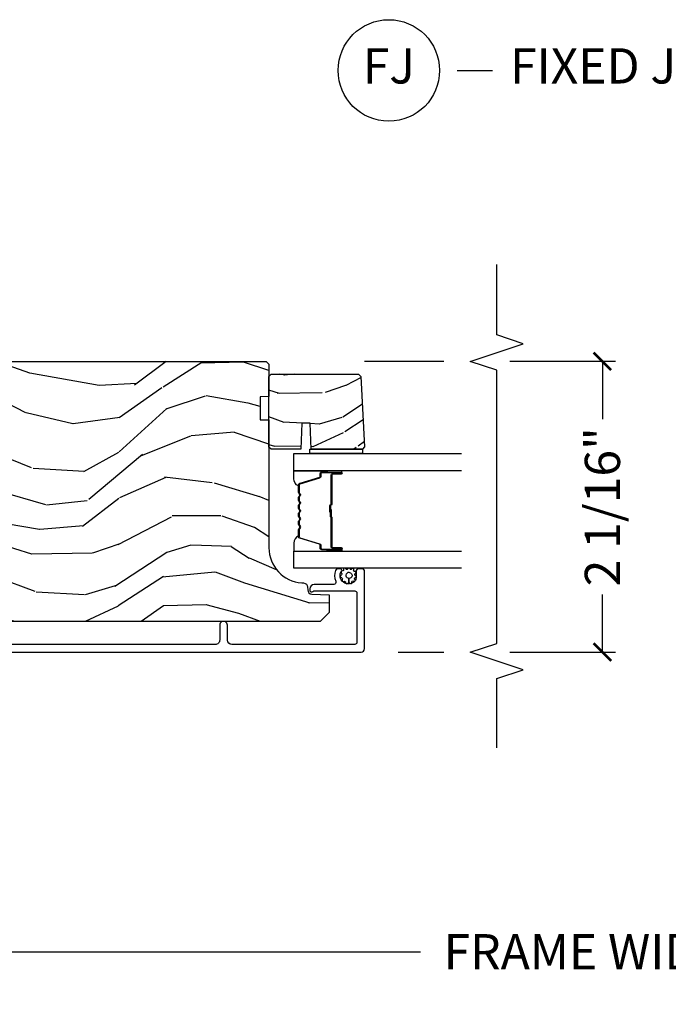
# Model space of a CAD drawing. Units: inches. Extents: x 1 to 131, y 3 to 60.
# Drawn here: x 32 to 36, y 24 to 31 of the extents above; entities that cross this region are included whole.
import ezdxf

# ---------------------------------------------------------------- set-up
doc = ezdxf.new("R2010")
doc.units = ezdxf.units.IN
doc.header["$MEASUREMENT"] = 0
doc.layers.get('Defpoints').update_dxf_attribs({"color": 253})
for name, color, linetype in [('ZP-ANNO-DIMS-DWNLD', 2, 'Continuous'), ('ZP-ANNO-MARK', 9, 'Continuous'), ('ZP-ANNO-TITL', 44, 'Continuous'), ('ZP-SECT-ALUM', 63, 'Continuous'), ('ZP-SECT-GLAS', 153, 'Continuous'), ('ZP-SECT-SEAL', 8, 'Continuous'), ('ZP-SECT-WDHA', 11, 'Continuous'), ('ZP-SECT-WOOD', 104, 'Continuous'), ('ZP-SECT-WSTP', 40, 'Continuous')]:
    doc.layers.add(name, color=color, linetype=linetype)
doc.layers.add('ZP-ANNO-NPLT', color=7, linetype='Continuous', plot=False)
doc.styles.get("Standard").update_dxf_attribs({"font": 'arial.ttf'})
doc.dimstyles.new('Frame Make Height and Width', dxfattribs={"dimtxt": 0.25, "dimasz": 0.125, "dimexe": 0.09375, "dimexo": 0.25, "dimgap": 0.0875, "dimtad": 0, "dimdec": 4, "dimzin": 10, "dimdsep": 46, "dimlunit": 5, "dimtxsty": 'Standard', "dimblk1": 'ARCHTICK', "dimblk2": 'ARCHTICK', "dimsah": 1, "dimcen": 0.09, "dimclrd": 256, "dimclre": 256, "dimclrt": 255, "dimadec": 3, "dimazin": 2, "dimtfac": 0.75, "dimtdec": 4, "dimtofl": 0, "dimtmove": 2, "dimatfit": 3, "dimfxl": 1, "dimfrac": 2, "dimtolj": 1, "dimtzin": 0, "dimlwd": -1, "dimlwe": -1, "dimarcsym": 0})

# ---------------------------------------------------------------- blocks, each defined once
blk = doc.blocks.new('CS AS RES C OF SQ Contmp (13-16 IG) F J')
at = {"layer": 'ZP-SECT-WDHA'}
h = blk.add_hatch(dxfattribs=at)
h.set_pattern_fill('WOOD3', color=256, scale=2, angle=80, style=0, pattern_type=2)
h.set_pattern_definition([(75.2364, (75.17401373632515, 80.02755733590817), (-5.789859065948554, -21.31847901549633), [0.2408319999999998, -23.84235799999997]), (91.3098999999999, (75.23538545402562, 80.26043823307776), (-0.5804251597106882, 8.225759038695628), [0.3059419999999998, -9.892097999999992]), (125, (75.22839144214481, 80.56629944964143), (-1.96961611551987, 0.347296462804354), [0.2262739999999999, -2.602152]), (126.8476, (75.09860591008965, 80.7516523985501), (-24.68207778133388, 32.78406714079374), [0.4386339999999999, -43.42478999999999]), (92.99459999999988, (74.83556188242574, 81.10266214130718), (0.8135587761682679, -18.42113293576037), [0.266834, -26.416494]), (80, (74.82162194343846, 81.36913104775036), (-1.622319150690555, 2.316911861358277), [0.4999999999999997, -1.499999999999999]), (70.53770000000004, (74.90844603227197, 81.86153492425646), (-3.706093886339547, -9.500783344918702), [0.24331, -11.922214]), (74.28940000000001, (74.64221754969867, 80.1213273518483), (-5.095285093198488, -17.37924160681557), [0.2009979999999999, -19.89875399999999]), (80, (74.69664334029221, 80.3148159388974), (-1.622319150690555, 2.316911861358277), [0.2999999999999997, -1.699999999999999]), (108.3007999999999, (74.74873779359223, 80.61025826480108), (-7.99745230114277, 23.74954216806198), [0.2952959999999999, -29.23435]), (132.125, (74.65601323436408, 80.89061902545762), (8.458889687255558, -9.61494716110752), [0.4560699999999996, -22.34743799999998]), (119.2894, (74.35010393302628, 81.22887854026112), (-7.764298450998115, 13.55417594471107), [0.284254, -28.141088]), (86.3402, (74.21104113657088, 81.47679291790385), (0.8087520192303621, 16.10421977526048), [0.362216, -17.748554]), (68.11130000000006, (74.2341621704104, 81.83826963609494), (-10.77101530580106, -26.53271904359165), [0.38833, -38.444646]), (73.29020000000003, (74.0316367428311, 80.22898922200181), (5.095270998947916, 17.37924728909397), [0.3423439999999999, -33.89214]), (83.36649999999999, (74.13006943335836, 80.55687793091928), (3.587104350246547, 31.86114692379661), [0.340588, -33.718186]), (113.6900999999999, (74.1694136587048, 80.89518553049678), (1.275025577407217, -4.286526959831397), [0.3605559999999999, -6.850547999999998]), (127.4896, (74.02454656140253, 81.2253574919338), (-18.19282732060551, 23.51639970003244), [0.3255759999999999, -32.23206399999999]), (94.9313999999999, (73.82639529976632, 81.48369076023656), (-2.08858042413121, 22.70765962799548), [0.310484, -30.737866]), (80, (73.79970513282524, 81.79302494035358), (-1.622319150690555, 2.316911861358277), [0.2399999999999998, -1.759999999999999]), (67.00540000000002, (73.84138069546543, 82.02937880107652), (7.064893705450894, 17.03194919702135), [0.266834, -26.416494]), (80, (75.61651024250295, 80.57909776236897), (-1.622319150690555, 2.316911861358277), [0, -1.999999999999999]), (303.1524, (75.36968940634597, 80.90693838651248), (-22.36517819120654, 34.4063776990759), [0.438634, -43.42479]), (286.5651, (73.63994880937184, 80.88700180758235), (1.622322022142024, -2.316910657574222), [0.1788859999999997, -4.293249999999991]), (268.1301, (73.69094972118592, 80.71554071288705), (-0.1141638171402084, -12.1649887274718), [0.282842, -13.859292]), (236.8014, (73.6817205415598, 80.43284861493694), (-5.675715305442001, -9.153483828712398), [0.1523159999999998, -15.07922999999999]), (106.5651, (75.36968940634597, 80.90693838651248), (-1.622322022142024, 2.316910657574223), [0.2236059999999998, -4.248529999999995]), (86.70979999999999, (75.3059382665781, 81.1212647548816), (-1.156064090092355, -18.0738357497184), [0.342344, -33.89214]), (69.87530000000001, (75.32558633686426, 81.46304531801243), (11.81290105467158, 32.44156916969214), [0.5688579999999991, -56.31699199999995]), (69.69520000000006, (75.39067144198793, 79.98935473682144), (4.053383878502783, 11.47040035302124), [0.223606, -22.137072]), (95.5240999999999, (75.4682663511951, 80.19906651537744), (2.088581876288336, -22.70766087856624), [0.3736299999999999, -36.98945199999999]), (122.8788999999999, (75.43229891985402, 80.57096212422854), (19.12053269156008, -29.77255931841605), [0.3820999999999999, -37.82784599999999]), (114.6951999999999, (75.22487039381758, 80.89185682126535), (-10.31436394025576, 22.12722123007477), [0.316228, -31.306548]), (89.46229999999998, (75.09275352446866, 81.17916350902857), (-0.2331297955978149, 10.19537476309), [0.364966, -11.80056]), (73.41809999999994, (75.09617840324813, 81.54411319077298), (-9.843243356947564, -32.78887834283088), [0.5234499999999992, -51.82155999999995]), (71.86989999999996, (74.89826756548177, 80.07617882565489), (-4.05339229159766, -11.4703964642499), [0.2828419999999999, -13.859292]), (91.3098999999999, (74.98628136534899, 80.34497906939166), (-0.5804251597106882, 8.225759038695628), [0.3059419999999998, -9.892097999999992]), (122.5103999999999, (74.97928735346841, 80.65084028595533), (15.8758738578798, -25.13874798031408), [0.3255759999999999, -32.23206399999999]), (125, (74.80430521044582, 80.92539674576497), (-1.96961611551987, 0.347296462804354), [0.367696, -2.460732]), (97.35399999999993, (74.59340372085603, 81.22659528774156), (3.363597875096814, -26.99418906715191), [0.3352619999999997, -33.19084799999995]), (76.63350000000008, (74.55049036240825, 81.55909858647215), (-7.526378549481378, -31.16654659806278), [0.3405879999999999, -33.71818599999998]), (62.8973, (74.62922689787524, 81.89046025894297), (9.381801796357347, 18.65427096867755), [0.27203, -26.930912]), (71.25379999999997, (74.40586368897561, 80.16300291448837), (4.400698029470012, 13.44000942209144), [0.2630579999999999, -26.04283399999999]), (94.9313999999999, (74.49040452528948, 80.41210700316486), (-2.08858042413121, 22.70765962799548), [0.310484, -30.737866]), (112.0054, (74.46371435834862, 80.72144118328188), (4.172367285044428, -10.8899649016545), [0.37736, -18.490604]), (129.8990999999999, (74.32232022459971, 81.07130929977919), (21.78474614393879, -26.18062003425594), [0.4967899999999998, -49.18217999999998]), (95.94539999999986, (74.00366069530833, 81.45243408825652), (0.580429822659575, -8.225758590440604), [0.2912039999999998, -14.26901599999999]), (73.991, (73.97349756481412, 81.7420721133133), (5.442577628555259, 19.34885845132704), [0.3821, -37.827846]), (56.80140000000003, (74.07887618244808, 82.10935313235126), (5.675715305442003, 9.153483828712396), [0.152316, -15.07923]), (70.53770000000004, (73.81497903716831, 80.26719182108852), (-3.706093886339547, -9.500783344918702), [0.24331, -11.922214]), (90.0079999999999, (73.89604690992883, 80.49659975470479), (-0.1189780968844945, 22.36036360548723), [0.345254, -34.1801]), (117.4054, (73.89599882515495, 80.84185328138895), (-15.18132466061387, 29.07795374707081), [0.428018, -42.37385]), (109.0546, (75.66860469580297, 80.87454008827262), (-5.447387456773112, 15.17649473040698), [0.205912, -20.385348]), (90.7842999999999, (75.60138059248175, 81.06917030158152), (0.3521060877535493, -32.55573637576239), [0.427552, -42.32756599999999]), (72.87500000000004, (75.59552820686099, 81.49668141206001), (-4.40068674127204, -13.44001353167818), [0.4837359999999999, -15.64078])])
edge = h.paths.add_edge_path()
edge.add_arc((1.865352807670342, -5.38450038146749), 0.2499999999999396, 90.00000000003112, 175.9999999998989)
edge.add_line((1.615961795105476, -5.367061263031019), (1.615082316509869, -5.379638392908078))
edge.add_arc((1.584157830951804, -5.377475942221793), 0.03100000000002607, 271.9999999992736, 355.9999999996242, ccw=False)
edge.add_line((1.585239715349188, -5.408457057859437), (1.566436373882424, -5.409113685012358))
edge.add_arc((1.567518258279942, -5.440094800649916), 0.03099999999997549, 91.99999999951913, 178.0000000000447)
edge.add_line((1.536537142642373, -5.439012916252182), (1.532247472393464, -5.561853000000042))
edge.add_line((1.532247472393464, -5.561853000000042), (1.405999999999948, -5.561852999999928))
edge.add_line((1.405999999999948, -5.561852999999928), (1.342999999999846, -5.498852999999826))
edge.add_line((1.342999999999846, -5.498852999999826), (1.342999999999846, -1.6733533086582))
edge.add_line((1.342999999999848, -1.673353308658193), (1.385564226998214, -1.611239500770239))
edge.add_line((1.385564226998214, -1.611239500770239), (1.46204577554363, -1.611239500770239))
edge.add_line((1.46204577554363, -1.611239500770239), (1.494126250501268, -1.642219255327404))
edge.add_line((1.494126250501268, -1.642219255327404), (1.500391629291699, -1.821636229278397))
edge.add_arc((1.547986692707332, -1.819974173039867), 0.04762407471519188, 182.0000000000618, 357.6401915029017)
edge.add_line((1.595570380252867, -1.821935084064648), (1.619231593866062, -1.247769412447951))
edge.add_line((1.619231593866062, -1.247769412447951), (1.650201006314092, -1.216799999999921))
edge.add_line((1.650201006314092, -1.216799999999921), (1.690201006314966, -1.216800000000035))
edge.add_line((1.690201006314966, -1.216800000000035), (1.885110525023266, -1.227014775036537))
edge.add_line((1.885110525023266, -1.227014775036537), (1.947025556178233, -1.292259604323704))
edge.add_line((1.947025556178233, -1.292259604323704), (1.947025556178233, -1.390087814073354))
edge.add_line((1.947025556178233, -1.390087814073354), (2.018449219128798, -1.390087814073354))
edge.add_line((2.018449219128798, -1.390087814073354), (2.031544507688069, -1.765087814073354))
edge.add_line((2.031544507688069, -1.765087814073354), (2.502506604668043, -1.765087814073354))
edge.add_line((2.502506604668043, -1.765087814073354), (2.515601893227541, -1.390087814073354))
edge.add_line((2.515601893227541, -1.390087814073354), (2.587025556178106, -1.390087814073354))
edge.add_line((2.587025556178106, -1.390087814073354), (2.587025556178106, -1.325800583064733))
edge.add_line((2.587025556178106, -1.325800583064733), (2.646847149083443, -1.269032011073364))
edge.add_line((2.646847149083443, -1.269032011073364), (2.686847149083179, -1.269032011073477))
edge.add_line((2.686847149083179, -1.269032011073477), (3.15599999999995, -1.2936192701344))
edge.add_line((3.15599999999995, -1.2936192701344), (3.186999999999899, -1.324619270134235))
edge.add_line((3.186999999999899, -1.324619270134235), (3.186999999999899, -5.114500381467337))
edge.add_line((3.186999999999897, -5.114500381467337), (3.166999999999915, -5.134500381467092))
edge.add_line((3.166999999999915, -5.134500381467092), (2.936999999999897, -5.134500381467092))
edge.add_line((2.936999999999897, -5.134500381467092), (2.934817451906837, -5.072000381466864))
edge.add_line((2.934817451906837, -5.072000381466864), (2.773393781201775, -5.072000381466864))
edge.add_line((2.773393781201775, -5.072000381466864), (2.771211233108487, -5.134500381467547))
edge.add_line((2.771211233108487, -5.134500381467547), (1.865352807670205, -5.134500381467539))
h = blk.add_hatch(dxfattribs=at)
h.set_pattern_fill('WOOD3', color=256, scale=1.5, angle=80, style=0, pattern_type=2)
h.set_pattern_definition([(75.2364, (2.632374022980939, -5.831219977629786), (-4.342394299461416, -15.98885926162224), [0.1806239999999992, -17.8817684999999]), (91.30989999999963, (2.678402811256176, -5.656559304752591), (-0.4353188697830161, 6.169319279021721), [0.2294564999999997, -7.419073499999989]), (125, (2.673157302345685, -5.427163392329817), (-1.477212086639903, 0.2604723471032656), [0.1697055, -1.951614]), (126.8476, (2.575818153304254, -5.288148680648334), (-18.51155833600041, 24.58805035559531), [0.3289755, -32.5685925]), (92.99459999999962, (2.378535132556379, -5.024891373580516), (0.6101690821262009, -13.81584970182028), [0.2001254999999999, -19.81237049999999]), (80, (2.368080178315892, -4.825039693748124), (-1.216739363017916, 1.737683896018708), [0.3749999999999984, -1.124999999999994]), (70.53770000000004, (2.433198244940967, -4.455736786368561), (-2.77957041475466, -7.125587508689027), [0.1824825, -8.941660500000001]), (74.28940000000003, (2.233526883010994, -5.760892465674686), (-3.821463819898866, -13.03443120511167), [0.1507484999999992, -14.92406549999995]), (80, (2.274346225956207, -5.615776025387845), (-1.216739363017916, 1.737683896018708), [0.2249999999999992, -1.274999999999993]), (108.3008, (2.313417065931275, -5.394194280960107), (-5.998089225857078, 17.81215662604648), [0.221472, -21.9257625]), (132.125, (2.243873646510052, -5.183923710467695), (6.344167265441667, -7.21121037083064), [0.3420524999999984, -16.7605784999999]), (119.2894, (2.014441670506812, -4.930229074365059), (-5.823223838248586, 10.1656319585333), [0.2131905, -21.105816]), (86.3402, (1.910144573165211, -4.744293291133005), (0.6065640144227717, 12.07816483144536), [0.271662, -13.3114155]), (68.11130000000006, (1.927485348544905, -4.473185752489712), (-8.078261479350799, -19.89953928269374), [0.2912475, -28.8334845]), (73.29020000000006, (1.775591277860314, -5.680146063059567), (3.821453249210936, 13.03443546682048), [0.256758, -25.419105]), (83.36649999999999, (1.84941579575576, -5.434229531371443), (2.690328262684909, 23.89586019284745), [0.255441, -25.2886395]), (113.6901, (1.878923964765646, -5.18049883168834), (0.9562691830554125, -3.214895219873547), [0.270417, -5.137911]), (127.4896, (1.770273641788889, -4.932869860610538), (-13.64462049045413, 17.63729977502433), [0.244182, -24.174048]), (94.93139999999985, (1.62166019556173, -4.739119909383476), (-1.566435318098407, 17.03074472099661), [0.232863, -23.0533995]), (80, (1.601642570356034, -4.507119274295718), (-1.216739363017916, 1.737683896018708), [0.1799999999999992, -1.319999999999994]), (67.00540000000004, (1.632899242336094, -4.329853878753511), (5.29867027908817, 12.77396189776601), [0.2001254999999997, -19.81237049999996]), (80, (2.964246402614179, -5.417564657784169), (-1.216739363017916, 1.737683896018708), [0, -1.499999999999994]), (303.1524, (2.779130775496497, -5.17168418967654), (-16.7738836434049, 25.80478327430693), [0.3289755, -32.5685925]), (286.5651, (1.481825327765875, -5.186636623874136), (1.216741516606518, -1.737682993180667), [0.1341644999999992, -3.219937499999987]), (268.1301, (1.52007601162657, -5.315232444895628), (-0.08562286285515652, -9.12374154560385), [0.2121315, -10.394469]), (236.8014, (1.513154126906868, -5.527251518358185), (-4.256786479081502, -6.865112871534301), [0.1142369999999996, -11.30942249999995]), (106.5651, (2.779130775496497, -5.17168418967654), (-1.216741516606518, 1.737682993180667), [0.1677044999999992, -3.186397499999988]), (86.70979999999999, (2.73131742067062, -5.010939413399711), (-0.8670480675692662, -13.5553768122888), [0.256758, -25.419105]), (69.87530000000001, (2.746053473385301, -4.754603991051567), (8.859675791003681, 24.3311768772691), [0.4266434999999983, -42.2377439999998]), (69.69520000000007, (2.79486730222797, -5.859871926944834), (3.040037908877087, 8.602800264765929), [0.1677045, -16.602804]), (95.52409999999995, (2.853063484133371, -5.702588093027828), (1.566436407216252, -17.03074565892468), [0.2802225, -27.742089]), (122.8789, (2.826087910627535, -5.423666386389499), (14.34039951867005, -22.32941948881204), [0.2865749999999984, -28.3708844999999]), (114.6952, (2.670516516100206, -5.182995363611894), (-7.735772955191818, 16.59541592255608), [0.237171, -23.479911]), (89.46229999999998, (2.571428864088602, -4.967515347789458), (-0.1748473466983611, 7.646531072317502), [0.2737245, -8.85042]), (73.41809999999995, (2.573997523173118, -4.693803086481154), (-7.382432517710673, -24.59165875712316), [0.3925875, -38.86617]), (71.86989999999997, (2.425564394848378, -5.79475386031973), (-3.040044218698245, -8.602797348187428), [0.2121314999999992, -10.39446899999995]), (91.30989999999963, (2.491574744748788, -5.593153677517165), (-0.4353188697830161, 6.169319279021721), [0.2294564999999997, -7.419073499999989]), (122.5104, (2.486329235838297, -5.363757765094419), (11.90690539340985, -18.85406098523556), [0.2441819999999992, -24.1740479999999]), (125, (2.355092628571355, -5.157840420237164), (-1.477212086639903, 0.2604723471032656), [0.275772, -1.845549]), (97.35399999999998, (2.196916511379015, -4.931941513754737), (2.52269840632261, -20.24564180036393), [0.2514465, -24.893136]), (76.63350000000008, (2.164731492543182, -4.68256403970679), (-5.644783912111033, -23.37490994854708), [0.255441, -25.2886395]), (62.89730000000002, (2.223783894143422, -4.434042785353682), (7.03635134726801, 13.99070322650816), [0.2040225, -20.198184]), (71.25379999999997, (2.056261487468816, -5.729635793694626), (3.300523522102509, 10.08000706656858), [0.1972935, -19.5321255]), (94.93139999999985, (2.119667114704213, -5.542807727187267), (-1.566435318098407, 17.03074472099661), [0.232863, -23.0533995]), (112.0054, (2.099649489498545, -5.310807092099481), (3.129275463783321, -8.167473676240878), [0.28302, -13.867953]), (129.8991, (1.993603889186772, -5.04840600472653), (16.33855960795409, -19.63546502569196), [0.3725925, -36.886635]), (95.94539999999986, (1.75460924221835, -4.762562413368528), (0.4353223669946813, -6.169318942830452), [0.2184029999999999, -10.70176199999999]), (73.991, (1.731986894347698, -4.545333894575947), (4.081933221416445, 14.51164383849528), [0.286575, -28.3708845]), (56.80140000000003, (1.811020857573111, -4.269873130297469), (4.256786479081502, 6.865112871534298), [0.114237, -11.3094225]), (70.53770000000004, (1.613097998613312, -5.651494113744519), (-2.77957041475466, -7.125587508689027), [0.1824825, -8.941660500000001]), (90.00799999999964, (1.673898903183725, -5.479438163532308), (-0.08923357266337062, 16.77027270411542), [0.2589405, -25.635075]), (117.4054, (1.673862839603259, -5.220498018519208), (-11.3859934954604, 21.80846531030311), [0.3210135, -31.7803875]), (109.0546, (3.003317242589246, -5.195982913356431), (-4.085540592579834, 11.38237104780524), [0.154434, -15.289011]), (90.78429999999963, (2.952899165098358, -5.050010253374751), (0.2640795658151625, -24.41680228182179), [0.320664, -31.7456745]), (72.87500000000004, (2.948509875882706, -4.729376920515904), (-3.30051505595403, -10.08001014875863), [0.362802, -11.730585])])
h.paths.add_polyline_path([(3.095499999999048, -5.770516164041631), (3.078711053235735, -5.787305110804901), (2.579781867144475, -5.813452881467434), (2.563499999999123, -5.798171014322115), (2.563499999999123, -5.434253144401801), (2.748499999999182, -5.427792802045815), (2.748499999999182, -5.367713486757765), (2.563499999999123, -5.361253144401786), (2.563499999999009, -5.150500381467623), (2.579499999998972, -5.134500381467603), (3.079499999999199, -5.134500381467603), (3.095499999999048, -5.150500381467566)])
at = {"layer": 'ZP-SECT-ALUM'}
blk.add_lwpolyline([(1.124499946390189, -1.311974533869716), (1.124499946390187, -5.78747458747921, 0.414213562373095), (1.149499946390278, -5.812474587479215), (1.698521430613254, -5.812474587479244, 0.4141018481457506), (1.714521429449177, -5.796480690379781), (1.714532125003642, -5.768440113192241, 0.4139426209723034), (1.698553032471181, -5.752434025113075), (1.648892686551334, -5.752369140273373, -0.1761511005266399), (1.629633913194765, -5.745338457003697, -0.9509807262613031), (1.70202294362798, -5.649821380383798, 0.6025166182081072), (1.714528688919017, -5.643210914449355), (1.714528688919017, -5.62083911668492, 0.3091513049554134), (1.70453080892912, -5.606214663916319, 0.2013416574814265), (1.627152932140233, -5.608219123990096, -0.5443777768353285), (1.604581032990153, -5.593631110363731), (1.604581032990153, -5.45547458747933, 0.4142135623730865), (1.573581032990204, -5.424474587479381), (1.562499999999544, -5.424474587479381, 0.3980554433185248), (1.552515386581034, -5.433920065269916, 0.1686898678427892), (1.555849443275064, -5.446611223417165, -0.156455082763813), (1.559581033029644, -5.45824474505298), (1.559581033029644, -5.742775861250948, -0.4142135623730868), (1.543581033029567, -5.758775861250939), (1.195499999999583, -5.758775861250939, -0.4142135623731612), (1.179499999999734, -5.742775861250948), (1.179499999999734, -4.870974587479168, -0.4142135623730949), (1.210499999999683, -4.839974587479077), (1.315499999999701, -4.839974587479077, 1), (1.315500000000156, -4.78497458747907), (1.21049999999991, -4.784974587479155, -0.4142135623733089), (1.179499999999734, -4.753974587478979), (1.179499999999735, -3.103974587479115, -0.4142135623730981)], format="xyb", dxfattribs=at)
blk.add_lwpolyline([(2.309240447636284, -5.344532363102843, -0.3297505471403154), (2.320237952329875, -5.35267008849857), (2.363012388495746, -5.492578965035904, 0.3297505471403161), (2.369706521787491, -5.497532363102863), (2.38974999999911, -5.497532363102863, -0.4142135623730919), (2.401249999999123, -5.509032363102818), (2.401249999999123, -5.647032363102852, -1), (2.386249999999108, -5.647032363102852), (2.386249999999108, -5.584532363102852, 0.4142135623730949), (2.381249999999112, -5.579532363102857), (2.171249999999133, -5.579532363102857, -0.4142135623730949), (2.166249999999109, -5.574532363102861), (2.166249999999109, -5.572732363102858, 0.4142135623730931), (2.164049999999121, -5.570532363102842), (2.116249999999126, -5.570532363102842), (2.116249999999126, -5.566032363102835), (2.164049999999121, -5.566032363102835, -0.4142135623730951), (2.170749999999116, -5.572732363102858), (2.170749999999116, -5.574532363102861, 0.414213562373095), (2.171249999999133, -5.575032363102849), (2.381249999999112, -5.575032363102849, -0.4142135623730944), (2.390749999999115, -5.584532363102852), (2.390749999999115, -5.647032363102852, 1), (2.396749999999115, -5.647032363102852), (2.396749999999115, -5.509032363102818, 0.4142135623730951), (2.38974999999911, -5.50203236310287), (2.369706521787491, -5.50203236310287, -0.3297505471403194), (2.358709017093928, -5.493894637707143), (2.315934580928029, -5.35398576116981, 0.3297505471403169), (2.309240447636284, -5.34903236310285), (2.257084523778274, -5.34903236310285, 0.1989123673796678), (2.252134776309958, -5.351082615634567), (2.24696751442039, -5.356249877524164, -0.4142135623731955), (2.233532485577853, -5.356249877524164), (2.228365223688285, -5.351082615634567, 0.198912367379747), (2.223415476219968, -5.34903236310285), (2.200084523778286, -5.34903236310285, 0.198912367379658), (2.19513477630997, -5.351082615634567), (2.189967514420402, -5.356249877524164, -0.4142135623731955), (2.176532485577837, -5.356249877524164), (2.171365223688269, -5.351082615634567, 0.198912367379747), (2.166415476219981, -5.34903236310285), (2.14308452377827, -5.34903236310285, 0.1989123673796579), (2.138134776309982, -5.351082615634567), (2.132967514420385, -5.356249877524164, -0.414213562373095), (2.119532485577849, -5.356249877524164), (2.114365223688281, -5.351082615634567, 0.198912367379658), (2.109415476219964, -5.34903236310285), (2.086084523778282, -5.34903236310285, 0.198912367379658), (2.081134776309965, -5.351082615634567), (2.075967514420397, -5.356249877524164, -0.4142135623730951), (2.062532485577861, -5.356249877524164), (2.057365223688264, -5.351082615634567, 0.1989123673796581), (2.052415476219976, -5.34903236310285), (2.029084523778294, -5.34903236310285, 0.198912367379658), (2.024134776309977, -5.351082615634567), (2.018967514420409, -5.356249877524164, -0.4142135623730951), (2.005532485577844, -5.356249877524164), (2.000365223688276, -5.351082615634567, 0.1989123673796711), (1.99541547621996, -5.34903236310285), (1.943259552361979, -5.34903236310285, 0.3297505471403128), (1.936565419070233, -5.35398576116981), (1.893790982904334, -5.493894637707143, -0.3297505471403153), (1.882793478210742, -5.50203236310287), (1.862749999999123, -5.50203236310287, 0.4142135623733994), (1.855749999999118, -5.509032363102818), (1.855749999999118, -5.647032363102852, 1), (1.861749999999119, -5.647032363102852), (1.861749999999119, -5.584532363102852, -0.4142135623730945), (1.871249999999121, -5.575032363102849), (2.081046719263099, -5.575032363102849, 0.3419987131196729), (2.082014965099659, -5.57428236310281, -0.3419987131196799), (2.086856194282432, -5.570532363102842), (2.136249999999136, -5.570532363102842), (2.136249999999136, -5.574973833707901), (2.08724999999913, -5.574973833707901, 0.3279189694272522), (2.086295649116663, -5.575675145922531, -0.3279189694272557), (2.081046719263099, -5.579532363102857), (1.871249999999121, -5.579532363102857, 0.4142135623730951), (1.866249999999126, -5.584532363102852), (1.866249999999126, -5.647032363102852, -1), (1.851249999999111, -5.647032363102852), (1.851249999999111, -5.509032363102818, -0.4142135623730951), (1.862749999999123, -5.497532363102863), (1.882793478210742, -5.497532363102863, 0.3297505471403178), (1.889487611502488, -5.492578965035904), (1.932262047668387, -5.35267008849857, -0.3297505471403159), (1.943259552361979, -5.344532363102843), (1.99541547621996, -5.344532363102843, -0.1989123673797588), (2.003547204203612, -5.347900635119203), (2.00871446609318, -5.353067897008799, 0.4142135623731957), (2.015785533905045, -5.353067897008799), (2.020952795794641, -5.347900635119203, -0.1989123673796579), (2.029084523778294, -5.344532363102843), (2.052415476219976, -5.344532363102843, -0.1989123673797421), (2.060547204203629, -5.347900635119203), (2.065714466093197, -5.353067897008799, 0.4142135623731957), (2.072785533905061, -5.353067897008799), (2.077952795794629, -5.347900635119203, -0.198912367379658), (2.086084523778282, -5.344532363102843), (2.109415476219964, -5.344532363102843, -0.1989123673796579), (2.117547204203617, -5.347900635119203), (2.122714466093185, -5.353067897008799, 0.4142135623730951), (2.129785533905049, -5.353067897008799), (2.134952795794645, -5.347900635119203, -0.198912367379658), (2.14308452377827, -5.344532363102843), (2.166415476219952, -5.344532363102843, -0.1989123673796581), (2.174547204203605, -5.347900635119203), (2.179714466093201, -5.353067897008799, 0.4142135623731974), (2.186785533905065, -5.353067897008799), (2.191952795794633, -5.347900635119203, -0.1989123673797477), (2.200084523778286, -5.344532363102843), (2.223415476219968, -5.344532363102843, -0.1989123673796584), (2.231547204203621, -5.347900635119203), (2.236714466093189, -5.353067897008799, 0.4142135623731974), (2.243785533905053, -5.353067897008799), (2.248952795794621, -5.347900635119203, -0.1989123673797574), (2.257084523778274, -5.344532363102843)], format="xyb", close=True, dxfattribs=at)
at = {"layer": 'ZP-SECT-GLAS'}
for points in [[(1.719999999999117, -6.5), (1.719999999999117, -5.312000118532723), (1.841999999999131, -5.312000118532723), (1.841999999999131, -6.5)], [(2.410499999999103, -6.5), (2.410499999999103, -5.312000118532723), (2.532499999999117, -5.312000118532723), (2.532499999999117, -6.5)]]:
    blk.add_lwpolyline(points, dxfattribs=at)
at = {"layer": 'ZP-SECT-SEAL'}
for points in [[(1.932262047668387, -5.35267008849857, -0.3297505471404568), (1.943259552361979, -5.344532363102843), (1.949477029492868, -5.344532363102843, 0.3006645954625839), (1.89780521826762, -5.312043111284169), (1.841999999999131, -5.312043111284169), (1.841999999999131, -5.546701427175918), (1.851249999999111, -5.546701427175918), (1.851249999999111, -5.509032363102818, -0.4142135623730894), (1.862749999999123, -5.497532363102863), (1.882793478210742, -5.497532363102863, 0.3297505471403212), (1.889487611502488, -5.492578965035904)], [(2.320237952329875, -5.35267008849857, 0.3297505471404568), (2.309240447636284, -5.344532363102843), (2.303022970505423, -5.344532363102843, -0.3006645954625839), (2.354694781730671, -5.312043111284169), (2.410499999999103, -5.312043111284169), (2.410499999999103, -5.546701427175918), (2.401249999999151, -5.546701427175918), (2.401249999999151, -5.509032363102818, 0.4142135623730894), (2.389749999999139, -5.497532363102863), (2.36970652178752, -5.497532363102863, -0.3297505471403212), (2.363012388495775, -5.492578965035904)], [(1.842000001966141, -5.546701427175918), (1.851249999999111, -5.546701427175918), (1.851249999999111, -5.647032363102852, 0.1201675316467601), (1.852091923434982, -5.650484900787802), (1.841999998032121, -5.650446924601255)], [(2.410499998032093, -5.546701427175918), (2.401249999999151, -5.546701427175918), (2.401249999999151, -5.647032363102852, -0.1201675316467601), (2.400408076563308, -5.650484900787745), (2.410500001966112, -5.650446924601255)]]:
    blk.add_lwpolyline(points, format="xyb", close=True, dxfattribs=at)
at = {"layer": 'ZP-SECT-WOOD'}
blk.add_lwpolyline([(3.186999999999899, -1.324619270134235), (3.186999999999897, -5.114500381467337), (3.166999999999915, -5.134500381467092), (2.936999999999897, -5.134500381467092), (2.934817451906837, -5.072000381466864), (2.773393781201775, -5.072000381466864), (2.771211233108487, -5.134500381467547), (1.865352807670205, -5.134500381467547, 0.3939104756142761), (1.615961795105476, -5.367061263031019), (1.615082316509869, -5.379638392908078, -0.3838640350371706), (1.585239715349188, -5.408457057859437), (1.566436373882424, -5.409113685012358, 0.3939104756175955), (1.536537142642373, -5.439012916252182), (1.532247472393464, -5.561853000000042), (1.405999999999948, -5.561852999999928), (1.342999999999846, -5.498852999999826), (1.342999999999848, -1.673353308658193)], format="xyb", dxfattribs=at)
blk.add_lwpolyline([(3.095499999999048, -5.770516164041631), (3.078711053235735, -5.787305110804901), (2.579781867144475, -5.813452881467434), (2.563499999999123, -5.798171014322115), (2.563499999999123, -5.434253144401801), (2.748499999999182, -5.427792802045815), (2.748499999999182, -5.367713486757765), (2.563499999999123, -5.361253144401786), (2.563499999999009, -5.150500381467623), (2.579499999998972, -5.134500381467603), (3.079499999999199, -5.134500381467603), (3.095499999999048, -5.150500381467566)], close=True, dxfattribs=at)
at = {"layer": 'ZP-SECT-WSTP'}
blk.add_lwpolyline([(2.563499999999123, -5.798171014322115), (2.532499999999287, -5.798671132855723), (2.532499999999401, -5.423671132855723), (2.563499999999237, -5.423671132855723)], close=True, dxfattribs=at)
blk.add_lwpolyline([(1.628548140779912, -5.734021400272752, 0.4809243738331557), (1.628185368632329, -5.74328695424839, 0.4079939309844203), (1.639887695973811, -5.744927322952492, -0.5567679134033982), (1.653620377109291, -5.746275749385006, 0.2539297532900767), (1.660403011883772, -5.7524555042408, 0.3738045874583811), (1.668312649086601, -5.747849636185776, -0.6078873892827567), (1.682405176787596, -5.747453635282739, 0.4129377784656832), (1.693120474103124, -5.75205153538883, 0.3790998172773954), (1.697270058093635, -5.74240390113988, -0.6682383962484065), (1.706930329313763, -5.735988397458925, 0.4782813805197946), (1.71783982397801, -5.733660085580198, 0.3284409374980523), (1.71535015383597, -5.722436205971064, -0.6464794260175317), (1.713627367359549, -5.710118991262675, 0.3939722141256685), (1.719974477760842, -5.701884168868503, 0.3489542343310599), (1.714024865264945, -5.692114676972835, -0.6551660757666434), (1.714528065340345, -5.679679670514417, 0.4763835943778369), (1.71814993565249, -5.666767728661682, 0.3508490559235203), (1.710318153079242, -5.663663312823303, -0.6064556601421132), (1.700850186245588, -5.655455052468142, 0.2803555571195411), (1.69599621327029, -5.646260648917121, 0.2803555571249228), (1.685800072527399, -5.648294567366946, -0.4843221048364875), (1.670304689267595, -5.645818058204298, 0.2803555571241618), (1.661250397501589, -5.640707489652129, 0.2803555571181691), (1.653772477413894, -5.647930980599597, -0.4843221048376689), (1.639398029566109, -5.654225045189804, 0.2803555571103628), (1.629018092671457, -5.654820881042014, 0.2803555571308949), (1.626632580029763, -5.664940537150301, -0.4843221048371172), (1.617942853220483, -5.678006854457664, 0.3439717210047932), (1.610165017938015, -5.684284492168103, 0.3323492543705105), (1.614288854913865, -5.695047107017501, -0.2389423338166156), (1.617425078641644, -5.701572450364949), (1.646669910310719, -5.702297920135777, -0.2847798935013944), (1.662601913344132, -5.681922712125527, -0.3295101572434106), (1.690903992019684, -5.696016875652333, -0.4739118161344776), (1.665616205020341, -5.724868789481548, -0.2879309373462369), (1.646669910310719, -5.702297920135777), (1.617425078641644, -5.701572450364949, -0.1717952919114098), (1.613083515198013, -5.709220759776656, 0.324658285218261), (1.611632426607684, -5.719057190966453, 0.3319110994762385), (1.620055176711502, -5.722976732751079, -0.6582011523000156)], format="xyb", close=True, dxfattribs=at)
blk = doc.blocks.new('109DCN - Cut Name Jamb Fixed (FJ)')
at = {"layer": 'ZP-ANNO-NPLT'}
blk.add_point((0, 0), dxfattribs=at)
at = {"layer": 'ZP-ANNO-TITL'}
blk.add_lwpolyline([(-0.1949999999999972, 0), (-0.1324999999999972, 0)], dxfattribs=at)
blk.add_circle((-0.3162500000000006, 0), 0.09, dxfattribs=at)
at = {"layer": 'ZP-ANNO-TITL', "char_height": 0.0625}
for s, insert, width, attachment_point in [('FJ', (-0.3162500000000006, 0), 0.1375, 5), ('FIXED JAMB', (-0.1012499999999972, 0), 1.125, 4)]:
    blk.add_mtext(s, dxfattribs=dict(at, insert=insert, width=width, attachment_point=attachment_point))
blk = doc.blocks.new('_ArchTick')
at = {"color": 0, "linetype": 'ByBlock', "const_width": 0.15}
blk.add_lwpolyline([(-0.5, -0.5), (0.5, 0.5)], dxfattribs=at)
blk = doc.blocks.new('*D131')
at = {"layer": 'Defpoints', "color": 0, "transparency": 16777216}
for p in [(28.375, 25.375), (43.375, 25.375), (28.375, 24.375)]:
    blk.add_point(p, dxfattribs=at)
at = {"layer": 'ZP-ANNO-DIMS-DWNLD', "transparency": 16777216}
for p, q in [((28.375, 25.125), (28.375, 24.28125)), ((43.375, 25.125), (43.375, 24.28125)), ((28.375, 24.375), (34.58396998635744, 24.375)), ((43.375, 24.375), (37.16603001364256, 24.375))]:
    blk.add_line(p, q, dxfattribs=at)
at = {"layer": 'ZP-ANNO-DIMS-DWNLD', "transparency": 16777216, "xscale": 0.125, "yscale": 0.125, "zscale": 0.125, "rotation": 180}
blk.add_blockref('_ArchTick', (28.375, 24.375), dxfattribs=at)
at = {"layer": 'ZP-ANNO-DIMS-DWNLD', "transparency": 16777216, "xscale": 0.125, "yscale": 0.125, "zscale": 0.125}
blk.add_blockref('_ArchTick', (43.375, 24.375), dxfattribs=at)
at = {"layer": 'ZP-ANNO-DIMS-DWNLD', "color": 255, "transparency": 16777216, "insert": (35.875, 24.375), "char_height": 0.25, "attachment_point": 5}
blk.add_mtext('\\A1;FRAME WIDTH', dxfattribs=at)
blk = doc.blocks.new('*D132')
at = {"layer": 'Defpoints', "color": 0, "transparency": 16777216}
for p in [(33.93749973706589, 28.56250000000001), (34.17650011853381, 26.49950000000088), (35.87499947413392, 26.49950000000088)]:
    blk.add_point(p, dxfattribs=at)
at = {"layer": 'ZP-ANNO-DIMS-DWNLD', "transparency": 16777216}
for p, q in [((34.18749973706589, 28.56250000000001), (34.74999973706588, 28.56250000000001)), ((35.21874973706588, 28.56250000000001), (35.96874947413392, 28.56250000000001)), ((35.87499947413392, 28.56250000000001), (35.87499947413392, 28.15269167803592)), ((35.87499947413392, 26.49950000000088), (35.87499947413392, 26.90930832196497)), ((34.42650011853381, 26.49950000000088), (34.74999973706588, 26.49950000000088)), ((35.21874973706588, 26.49950000000088), (35.96874947413392, 26.49950000000088))]:
    blk.add_line(p, q, dxfattribs=at)
at = {"layer": 'ZP-ANNO-DIMS-DWNLD', "transparency": 16777216, "xscale": 0.125, "yscale": 0.125, "zscale": 0.125}
for p, rotation in [((35.87499947413392, 28.56250000000001), 90), ((35.87499947413392, 26.49950000000088), 270)]:
    blk.add_blockref('_ArchTick', p, dxfattribs=dict(at, rotation=rotation))
at = {"layer": 'ZP-ANNO-DIMS-DWNLD', "color": 255, "transparency": 16777216, "insert": (35.87499947413392, 27.53100000000043), "char_height": 0.25, "attachment_point": 5, "rotation": 90}
blk.add_mtext('\\A1;2 1/16"', dxfattribs=at)

msp = doc.modelspace()

# ---------------------------------------------------------------- linework, layer by layer
at = {"layer": 'ZP-ANNO-MARK'}
msp.add_lwpolyline([(35.12499973706588, 25.82149922106379), (35.12499973706588, 26.31200000000086), (35.31249973706588, 26.37450000000086), (34.93749973706588, 26.49950000000086), (35.12499973706588, 26.56200000000086), (35.12499973706588, 28.49950000000092), (34.93749973706588, 28.56200000000092), (35.31249973706588, 28.68700000000092), (35.12499973706588, 28.74950000000092), (35.12499973706588, 29.24950000000092)], dxfattribs=at)

# ---------------------------------------------------------------- block references
at = {"rotation": 90}
msp.add_blockref('CS AS RES C OF SQ Contmp (13-16 IG) F J', (28.375, 25.375), dxfattribs=at)
at = {"xscale": 4, "yscale": 4, "zscale": 4}
msp.add_blockref('109DCN - Cut Name Jamb Fixed (FJ)', (35.625, 30.625), dxfattribs=at)

# ---------------------------------------------------------------- dimensions: what is measured, and where the dimension line sits
at = {"layer": 'ZP-ANNO-DIMS-DWNLD'}
dim = msp.add_linear_dim(base=(35.87499947413392, 26.49950000000088), p1=(33.93749973706588, 28.5625), p2=(34.1765001185338, 26.49950000000086), angle=270, dimstyle='Frame Make Height and Width', override={"dimpost": '"\\X'}, dxfattribs=at)
dim.commit()
dim.dimension.update_dxf_attribs({"geometry": '*D132', "text_midpoint": (35.87499947413392, 27.53100000000043)})
dim = msp.add_linear_dim(base=(28.375, 24.375), p1=(43.375, 25.375), p2=(28.375, 25.375), text='FRAME WIDTH', dimstyle='Frame Make Height and Width', override={"dimpost": '"\\X'}, dxfattribs=at)
dim.commit()
dim.dimension.update_dxf_attribs({"geometry": '*D131', "text_midpoint": (35.875, 24.375)})

doc.saveas('drawing.dxf')
